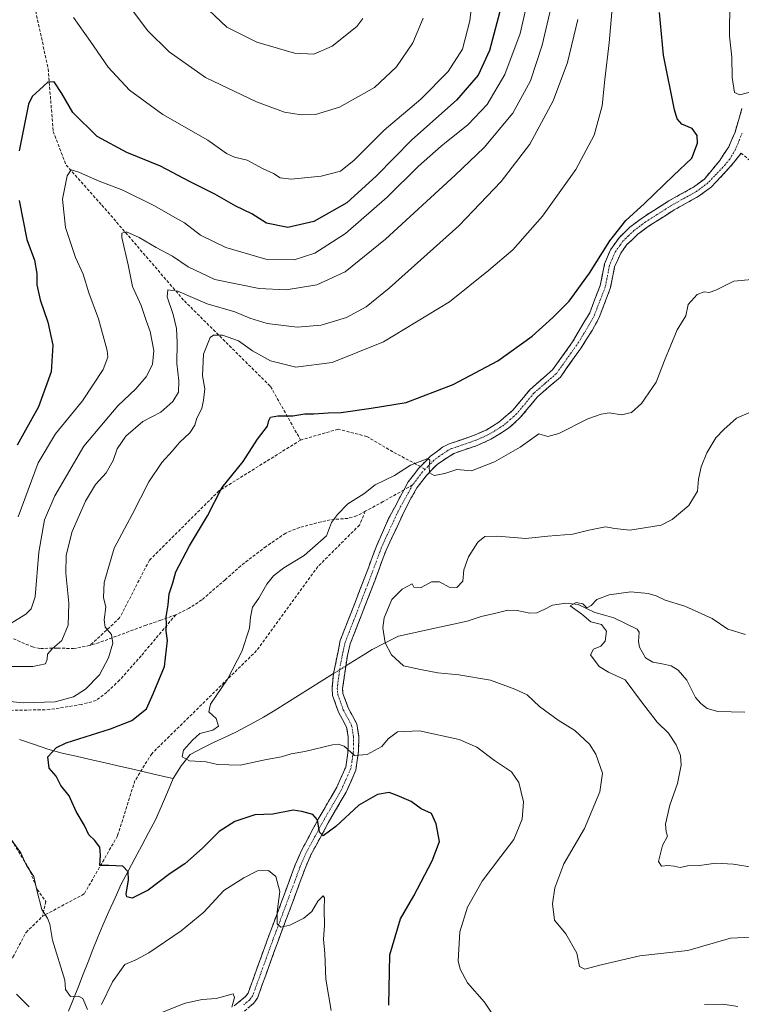
# Model space of a CAD drawing. Units: metres. Extents: x 563054 to 566493, y 4733347 to 4735692.
# Drawn here: x 563831 to 564070, y 4734742 to 4735068 of the extents above; entities that cross this region are included whole.
import ezdxf

# ---------------------------------------------------------------- set-up
doc = ezdxf.new("R2010")
doc.units = ezdxf.units.M
doc.header["$MEASUREMENT"] = 0
doc.linetypes.add('TRAZO_Y_PUNTO', pattern=[1, 0.5, -0.25, 0, -0.25])
doc.linetypes.add('TRAZOSX2', pattern=[1.5, 1, -0.5])
for name, color, linetype, lineweight in [('Camino', 19, 'TRAZOSX2', 0), ('Camino Cxs', 19, 'Continuous', 0), ('Camino eje', 19, 'TRAZO_Y_PUNTO', 0), ('Corriente natural lineal', 142, 'Continuous', 13), ('Corriente natural lineal oculto', 19, 'TRAZO_Y_PUNTO', 13), ('Curva de nivel maestra', 36, 'Continuous', 30), ('Curva de nivel normal', 36, 'Continuous', 0), ('Senda', 19, 'TRAZOSX2', 0)]:
    doc.layers.add(name, color=color, linetype=linetype, lineweight=lineweight)

# ---------------------------------------------------------------- blocks, each defined once
blk = doc.blocks.new('*U173')
at = {"layer": 'Curva de nivel normal', "color": 36, "linetype": 'Continuous', "lineweight": 0}
for points in [[(563933.98, 4734740.04, 705), (563932.22, 4734750.43, 705), (563931.92, 4734758.94, 705), (563931.46, 4734763.67, 705), (563931.82, 4734768.22, 705), (563931.66, 4734773.58, 705), (563931.78, 4734777.36, 705), (563931.32, 4734777.99, 705), (563929.61, 4734776.24, 705), (563927.61, 4734772.88, 705), (563924.96, 4734770.61, 705), (563920.27, 4734768.36, 705), (563917.3, 4734767.65, 705), (563916.06, 4734768.74, 705), (563916.12, 4734772.7, 705), (563917, 4734779.52, 705), (563915.62, 4734784.47, 705), (563913.28, 4734786.44, 705), (563909.62, 4734786.34, 705), (563905.1, 4734783.95, 705), (563898.4, 4734779.76, 705), (563891.8, 4734772.66, 705), (563884.3, 4734766.5, 705), (563873.61, 4734759.12, 705), (563869.28, 4734756.82, 705), (563865.59, 4734755.29, 705), (563861.52, 4734749.53, 705), (563857.92, 4734742.1, 705)], [(563853.22, 4734740.41, 705), (563851.76, 4734744.04, 705), (563850.34, 4734744.85, 705), (563847.62, 4734744.66, 705), (563846.02, 4734747.01, 705), (563845.72, 4734750.09, 705), (563841.71, 4734763.37, 705), (563840.82, 4734768.61, 705), (563839.98, 4734770.68, 705), (563838.1, 4734773.47, 705), (563836.5, 4734779.87, 705), (563835.54, 4734784.39, 705), (563833.1, 4734788.14, 705), (563831.14, 4734792.28, 705), (563828.02, 4734796.73, 705)], [(563821.95, 4734842.93, 705), (563831.97, 4734841.99, 705), (563842.58, 4734842.34, 705), (563848.67, 4734844, 705), (563852.63, 4734846.52, 705), (563857.21, 4734851.28, 705), (563860.28, 4734856.85, 705), (563861.61, 4734861.75, 705), (563861.17, 4734864.6, 705), (563859.17, 4734866.97, 705), (563858.76, 4734869.47, 705), (563859.3, 4734873.68, 705), (563858.62, 4734876.89, 705), (563858.8, 4734881.77, 705), (563862.15, 4734893.23, 705), (563868.09, 4734904.34, 705), (563873.62, 4734915.15, 705), (563877.88, 4734921.6, 705), (563881.28, 4734925.27, 705), (563883.73, 4734928.15, 705), (563887.12, 4734931.36, 705), (563888.78, 4734933.91, 705), (563889.51, 4734936.24, 705), (563891.18, 4734939.4, 705), (563891.69, 4734942.24, 705), (563892.09, 4734945.9, 705), (563891.41, 4734950.3, 705), (563891.71, 4734957.4, 705), (563893.9, 4734962.96, 705), (563895.04, 4734963.71, 705), (563897.96, 4734963.75, 705), (563903.32, 4734961.81, 705), (563907.96, 4734958.58, 705), (563913.94, 4734955.27, 705), (563922.28, 4734953.17, 705), (563934.28, 4734954.66, 705), (563951.28, 4734961.56, 705), (563973.13, 4734974.74, 705), (563986.05, 4734985.09, 705), (563994.13, 4734992.01, 705), (564004.02, 4735003.15, 705), (564014.98, 4735018.64, 705), (564021.15, 4735029.97, 705), (564023.76, 4735039.64, 705), (564024.62, 4735048.37, 705), (564026.05, 4735060.59, 705), (564027.71, 4735079.7, 705)]]:
    blk.add_polyline3d(points, dxfattribs=at)
blk = doc.blocks.new('*U183')
at = {"layer": 'Curva de nivel normal', "color": 36, "linetype": 'Continuous', "lineweight": 0}
for points in [[(564070.12, 4735094.29, 695), (564066.08, 4735074.33, 695), (564065.91, 4735062.77, 695), (564066.67, 4735055.81, 695), (564066.76, 4735049.1, 695), (564067.6, 4735044.14, 695), (564069.33, 4735043.37, 695), (564073.11, 4735044.27, 695)], [(564073.34, 4734982.11, 695), (564067.4, 4734981.62, 695), (564061.44, 4734978.65, 695), (564059.21, 4734977.83, 695), (564057.55, 4734978.07, 695), (564055.25, 4734977.15, 695), (564052.28, 4734973.92, 695), (564051.48, 4734970.18, 695), (564048.57, 4734965.49, 695), (564044.41, 4734955.32, 695), (564041.62, 4734948.2, 695), (564036.76, 4734941.11, 695), (564033.44, 4734938.12, 695), (564030.16, 4734937.31, 695), (564026.08, 4734938.05, 695), (564023.46, 4734937.53, 695), (564019.03, 4734935.97, 695), (564009.44, 4734931.16, 695), (564005.75, 4734930.13, 695), (564002.81, 4734931.05, 695), (563996.61, 4734926.66, 695), (563988.06, 4734921.8, 695), (563980.46, 4734918.84, 695), (563975.64, 4734919.28, 695), (563971.6, 4734917.86, 695), (563968.08, 4734917.24, 695), (563966.58, 4734918.15, 695), (563966.41, 4734920.33, 695), (563966.64, 4734922.36, 695), (563966.02, 4734922.84, 695), (563960.28, 4734920.68, 695), (563954.94, 4734917.2, 695), (563948.61, 4734914.16, 695), (563944.81, 4734911.14, 695), (563939.5, 4734907.84, 695), (563936.09, 4734904.31, 695), (563934.05, 4734901.65, 695), (563932.44, 4734897.31, 695), (563924.99, 4734890.73, 695), (563918.28, 4734886.63, 695), (563914.87, 4734884.06, 695), (563912.7, 4734881.31, 695), (563910.01, 4734876.65, 695), (563907.9, 4734873.65, 695), (563907.22, 4734870.28, 695), (563906.9, 4734866.7, 695), (563904.35, 4734858.96, 695), (563899.67, 4734849.82, 695), (563894.06, 4734841.52, 695), (563893.44, 4734838.94, 695), (563895.9, 4734836.72, 695), (563896.61, 4734834.26, 695), (563894.83, 4734832.88, 695), (563890.44, 4734831.79, 695), (563888.04, 4734829.65, 695), (563885.08, 4734826.32, 695), (563884.68, 4734824.07, 695), (563887.08, 4734822.76, 695), (563892.61, 4734822.39, 695), (563896.29, 4734821.56, 695), (563903.86, 4734821.36, 695), (563912.61, 4734823.2, 695), (563917.49, 4734824.03, 695), (563920.78, 4734825.02, 695), (563925.26, 4734825.83, 695), (563934.42, 4734828, 695), (563936.28, 4734828.3, 695), (563938.28, 4734827.58, 695), (563941.67, 4734824.48, 695), (563945.94, 4734824.82, 695), (563950.75, 4734827.52, 695), (563952.84, 4734830.04, 695), (563956.01, 4734832.33, 695), (563963.2, 4734832.68, 695), (563976.43, 4734829.8, 695), (563982.28, 4734827.29, 695), (563988.11, 4734822.82, 695), (563993.77, 4734819.16, 695), (563996.15, 4734815.54, 695), (563997.74, 4734809.13, 695), (563997.22, 4734803.42, 695), (563994.5, 4734796.66, 695), (563990.18, 4734791.12, 695), (563983.98, 4734782.86, 695), (563979.17, 4734774.25, 695), (563976.59, 4734766.12, 695), (563976.07, 4734756.46, 695), (563976.69, 4734753.74, 695), (563979.16, 4734749.22, 695), (563984.73, 4734742.79, 695), (563989.72, 4734735.44, 695)], [(564057.66, 4734742.09, 695), (564063.75, 4734742.2, 695), (564068.7, 4734741.42, 695)]]:
    blk.add_polyline3d(points, dxfattribs=at)
blk = doc.blocks.new('*U184')
at = {"layer": 'Curva de nivel normal', "color": 36, "linetype": 'Continuous', "lineweight": 0}
blk.add_polyline3d([(564081.04, 4734786.27, 685), (564067.14, 4734788.55, 685), (564061.4, 4734788.84, 685), (564055.96, 4734788.14, 685), (564052.04, 4734787.94, 685), (564049.63, 4734787.47, 685), (564047.6, 4734787.92, 685), (564045.54, 4734788.12, 685), (564043.41, 4734787.84, 685), (564042.42, 4734789.41, 685), (564043.73, 4734794.76, 685), (564045.42, 4734797.78, 685), (564044.94, 4734799.25, 685), (564044.76, 4734801.78, 685), (564046.15, 4734808.04, 685), (564048.66, 4734815.25, 685), (564049.93, 4734821.27, 685), (564049.7, 4734824.52, 685), (564048.26, 4734828.07, 685), (564045.7, 4734831.94, 685), (564042, 4734835.55, 685), (564036.73, 4734842.25, 685), (564031.37, 4734849.53, 685), (564025.8, 4734852.12, 685), (564022.72, 4734853.98, 685), (564019.91, 4734857.81, 685), (564020.93, 4734859.72, 685), (564023.3, 4734860.77, 685), (564024.7, 4734862.43, 685), (564025.16, 4734865.72, 685), (564023.54, 4734867.95, 685), (564019.96, 4734868.77, 685), (564016.96, 4734871.36, 685), (564013.16, 4734874.12, 685), (564015.15, 4734875.19, 685), (564017.34, 4734874.76, 685), (564018.65, 4734873.44, 685), (564020.16, 4734874.2, 685), (564021.98, 4734876.18, 685), (564026.07, 4734877.69, 685), (564033.24, 4734878.68, 685), (564039.01, 4734878.17, 685), (564041.62, 4734877.4, 685), (564044.59, 4734875.93, 685), (564051.14, 4734873.96, 685), (564060.14, 4734869.93, 685), (564065.35, 4734866.38, 685), (564071.27, 4734864.55, 685)], dxfattribs=at)
blk = doc.blocks.new('*U188')
at = {"layer": 'Curva de nivel normal', "color": 36, "linetype": 'Continuous', "lineweight": 0}
for points in [[(563901.12, 4734741.19, 710), (563901.94, 4734744.37, 710), (563901.57, 4734745.54, 710), (563895.94, 4734744.04, 710), (563891.28, 4734743.74, 710), (563885.61, 4734742.52, 710), (563874.75, 4734738.22, 710)], [(563833.92, 4734741.29, 710), (563829.79, 4734745.42, 710)], [(563822.31, 4734854.01, 710), (563835.14, 4734853.98, 710), (563839.34, 4734854.92, 710), (563839.89, 4734856.39, 710), (563839.97, 4734858.05, 710), (563841.73, 4734859.98, 710), (563844.76, 4734862.56, 710), (563846.82, 4734867.65, 710), (563847.08, 4734874.94, 710), (563846.13, 4734884.87, 710), (563846.2, 4734890.91, 710), (563848.2, 4734898.7, 710), (563852.6, 4734908.72, 710), (563855.89, 4734914.29, 710), (563859.46, 4734918.12, 710), (563861.78, 4734922.25, 710), (563863.12, 4734926.05, 710), (563866.01, 4734930.26, 710), (563871.63, 4734935.09, 710), (563877.54, 4734938.25, 710), (563881.56, 4734941.77, 710), (563883.37, 4734944.87, 710), (563883.57, 4734948.58, 710), (563882.84, 4734954.34, 710), (563883.02, 4734961.3, 710), (563882.78, 4734965.97, 710), (563881.68, 4734970.55, 710), (563879.65, 4734976.44, 710), (563879.85, 4734978.73, 710), (563883.2, 4734978.27, 710), (563892.9, 4734974.15, 710), (563902.07, 4734971.43, 710), (563907.03, 4734969.32, 710), (563912.82, 4734967.56, 710), (563922.72, 4734966.33, 710), (563930.72, 4734966.99, 710), (563939.05, 4734969.56, 710), (563945.61, 4734973.16, 710), (563953.21, 4734979.27, 710), (563976.3, 4734999.97, 710), (563990.32, 4735014.64, 710), (563999.8, 4735026.97, 710), (564007.48, 4735041.3, 710), (564012.26, 4735053.98, 710), (564015.68, 4735068.24, 710)]]:
    blk.add_polyline3d(points, dxfattribs=at)
blk = doc.blocks.new('*U190')
at = {"layer": 'Curva de nivel normal', "color": 36, "linetype": 'Continuous', "lineweight": 0}
blk.add_polyline3d([(564073.2, 4734764.31, 690), (564066.28, 4734764.02, 690), (564052.09, 4734759.99, 690), (564036.26, 4734758.13, 690), (564023.43, 4734755.19, 690), (564017.97, 4734753.7, 690), (564016.2, 4734754.67, 690), (564015.4, 4734759.08, 690), (564011.72, 4734765.44, 690), (564007.96, 4734770.02, 690), (564007.35, 4734775.41, 690), (564008.02, 4734780.68, 690), (564011.02, 4734788.68, 690), (564017.92, 4734800.35, 690), (564023, 4734812.43, 690), (564023.89, 4734818.66, 690), (564021.69, 4734824.92, 690), (564019.56, 4734828.28, 690), (564014.68, 4734832.75, 690), (564009.14, 4734836.19, 690), (564002.95, 4734840.73, 690), (563998.86, 4734844.57, 690), (563994.79, 4734846.46, 690), (563986.81, 4734849.52, 690), (563976.24, 4734851.28, 690), (563969.3, 4734851.87, 690), (563963.54, 4734852.96, 690), (563957.94, 4734854.26, 690), (563953.94, 4734857.83, 690), (563951.83, 4734861.86, 690), (563951.12, 4734866.78, 690), (563951.54, 4734870.11, 690), (563954.12, 4734876.22, 690), (563957.5, 4734879.66, 690), (563960.79, 4734881.38, 690), (563961.42, 4734880.27, 690), (563963.8, 4734880.16, 690), (563967.27, 4734881.98, 690), (563969.9, 4734882.05, 690), (563973.11, 4734880.22, 690), (563975.63, 4734880.14, 690), (563977.55, 4734882.28, 690), (563977.95, 4734885.98, 690), (563979.44, 4734890.31, 690), (563982.53, 4734895.17, 690), (563984.91, 4734897, 690), (563989.12, 4734897.19, 690), (563998.49, 4734896.43, 690), (564005.75, 4734897.13, 690), (564014.07, 4734897.78, 690), (564019.34, 4734899.16, 690), (564024.8, 4734900.23, 690), (564027.93, 4734899.65, 690), (564032.93, 4734899.09, 690), (564043.32, 4734900.82, 690), (564046.9, 4734902.7, 690), (564052.49, 4734907.26, 690), (564055.38, 4734912.06, 690), (564055.69, 4734916, 690), (564056.53, 4734920.08, 690), (564058.44, 4734924.76, 690), (564061.4, 4734929.7, 690), (564064.09, 4734932.46, 690), (564068.22, 4734936.19, 690), (564074.4, 4734938.85, 690)], dxfattribs=at)
blk = doc.blocks.new('*U214')
at = {"layer": 'Curva de nivel maestra', "color": 36, "linetype": 'Continuous', "lineweight": 30}
blk.add_polyline3d([(563953.08, 4734741.88, 700), (563953.39, 4734758.55, 700), (563956.98, 4734770.42, 700), (563961.38, 4734778, 700), (563967.46, 4734789.61, 700), (563969.89, 4734795.99, 700), (563968.8, 4734801.84, 700), (563967.17, 4734805.32, 700), (563963.85, 4734806.88, 700), (563960.49, 4734809.3, 700), (563955.79, 4734811.25, 700), (563953.19, 4734812.24, 700), (563949.34, 4734811.64, 700), (563943.14, 4734808.04, 700), (563935.56, 4734801.05, 700), (563931.38, 4734797.91, 700), (563930.07, 4734799.14, 700), (563929.43, 4734803.21, 700), (563927.88, 4734804.94, 700), (563924.27, 4734805.99, 700), (563921.38, 4734806.43, 700), (563914.66, 4734805.04, 700), (563908.69, 4734804.85, 700), (563902.09, 4734802.68, 700), (563896.85, 4734799.4, 700), (563891.38, 4734793.85, 700), (563885.47, 4734788.69, 700), (563880.69, 4734785.47, 700), (563873.4, 4734779.97, 700), (563868.1, 4734777.29, 700), (563866.34, 4734777.69, 700), (563866.05, 4734778.63, 700), (563866.8, 4734783.29, 700), (563866.77, 4734786.02, 700), (563865.01, 4734787.84, 700), (563860.37, 4734788.08, 700), (563857.39, 4734788.06, 700), (563857.6, 4734791.5, 700), (563857.32, 4734794.12, 700), (563855.59, 4734796.49, 700), (563853.7, 4734798.2, 700), (563852.27, 4734801.31, 700), (563849.56, 4734805.93, 700), (563847.15, 4734811.18, 700), (563844.44, 4734814.53, 700), (563842.92, 4734817.72, 700), (563840.54, 4734820.32, 700), (563840.1, 4734824.1, 700), (563842.95, 4734827.13, 700), (563846.22, 4734828.76, 700), (563860.94, 4734833.38, 700), (563867.96, 4734836.11, 700), (563872.76, 4734839.93, 700), (563875.05, 4734844.99, 700), (563878.8, 4734854.01, 700), (563879.76, 4734862.58, 700), (563879.36, 4734865.69, 700), (563879.4, 4734867.91, 700), (563879.33, 4734870.43, 700), (563880.04, 4734874.44, 700), (563880.37, 4734878.1, 700), (563881.52, 4734881.65, 700), (563882.5, 4734885.31, 700), (563887.07, 4734893.98, 700), (563893.05, 4734903.86, 700), (563897.79, 4734913.15, 700), (563904.82, 4734921.86, 700), (563909.62, 4734929.31, 700), (563912.92, 4734933.56, 700), (563913.3, 4734935.43, 700), (563913.86, 4734936.53, 700), (563916.28, 4734936.96, 700), (563921.28, 4734936.97, 700), (563925.28, 4734937.69, 700), (563928.28, 4734937.67, 700), (563932.94, 4734938.03, 700), (563937.28, 4734938.1, 700), (563947.28, 4734939.53, 700), (563958.81, 4734941.45, 700), (563974.42, 4734947.39, 700), (563989.14, 4734955.24, 700), (564000.59, 4734963.35, 700), (564007.36, 4734969.6, 700), (564012.78, 4734974.95, 700), (564019.57, 4734984.24, 700), (564026.29, 4734994.97, 700), (564031.61, 4735001.72, 700), (564037.73, 4735007.32, 700), (564047.33, 4735016.64, 700), (564053.4, 4735022.3, 700), (564055.37, 4735027.26, 700), (564055.2, 4735029.89, 700), (564053.57, 4735032.21, 700), (564050.14, 4735033.6, 700), (564048.59, 4735035.42, 700), (564047.73, 4735038.38, 700), (564044.12, 4735056.41, 700), (564042.78, 4735070.63, 700)], dxfattribs=at)

msp = doc.modelspace()

# ---------------------------------------------------------------- linework, layer by layer
at = {"layer": 'Camino', "color": 19, "linetype": 'TRAZOSX2', "lineweight": 0}
for points in [[(563963.55, 4734920.22), (563966.85, 4734923.63), (563970.88, 4734926.61), (563973.1, 4734927.73), (563981.09, 4734930.46), (563985.28, 4734932.31), (563989.55, 4734934.9), (563994.13, 4734938.84), (563999.87, 4734945.74), (564007.31, 4734952.21), (564013.91, 4734961.48), (564019.61, 4734971.07), (564023.09, 4734980.19), (564024.55, 4734987.4), (564026.48, 4734992), (564029.34, 4734996.01), (564032.92, 4734999.5), (564037.11, 4735002.64), (564045.86, 4735008.2), (564054.03, 4735012.78), (564057.61, 4735015.44), (564062.68, 4735021.61), (564065.69, 4735026.14), (564067.76, 4735030.98), (564070.06, 4735038.76)], [(564069.84, 4735024.02), (564065.76, 4735018.98), (564059.92, 4735012.83), (564055.92, 4735009.86), (564047.64, 4735005.22), (564039.08, 4734999.78), (564035.6, 4734997.19), (564031.96, 4734993.7), (564029.89, 4734990.92), (564027.88, 4734986.34), (564026.44, 4734979.22), (564022.77, 4734969.62), (564020.4, 4734965.22), (564016.8, 4734959.54), (564009.9, 4734949.85), (564002.36, 4734943.3), (563996.64, 4734936.42), (563992.72, 4734932.89), (563986.92, 4734929.24), (563982.36, 4734927.22), (563974.64, 4734924.58), (563969.07, 4734920.94), (563965.56, 4734917.3), (563962.41, 4734913.17), (563959.45, 4734908.03), (563952.16, 4734892.5), (563948.4, 4734882.34), (563940.32, 4734861.54), (563939.34, 4734857.61), (563937.76, 4734846.66), (563937.89, 4734845.09), (563939.6, 4734840.34), (563942.44, 4734835.06), (563943.12, 4734830.92), (563943.08, 4734825.94), (563942.16, 4734819.7), (563938.96, 4734812.42), (563933.04, 4734802.26), (563927.28, 4734791.57), (563925.32, 4734787.06), (563920.6, 4734774.26), (563916.39, 4734763.06), (563909.55, 4734744.18), (563908.29, 4734742.43), (563904.39, 4734739.14)], [(564072.77, 4735021.51), (564069.84, 4735024.02)], [(563958.13, 4734912.52), (563959.51, 4734915.1), (563962.92, 4734919.57), (563963.55, 4734920.22)], [(563901.9, 4734741.59), (563905.69, 4734744.78), (563906.45, 4734745.82), (563913.13, 4734764.26), (563917.34, 4734775.47), (563922.09, 4734788.36), (563924.15, 4734793.09), (563930, 4734803.96), (563935.85, 4734814), (563938.79, 4734820.67), (563939.55, 4734825.4), (563939.64, 4734830.65), (563939.1, 4734833.92), (563936.41, 4734838.92), (563934.47, 4734844.34), (563934.26, 4734846.76), (563934.79, 4734851.72), (563937, 4734862.59), (563945.15, 4734883.57), (563948.95, 4734893.84), (563953, 4734902.97), (563956.86, 4734910.16), (563958.13, 4734912.52)]]:
    msp.add_lwpolyline(points, dxfattribs=at)
at = {"layer": 'Camino Cxs', "color": 19, "linetype": 'Continuous', "lineweight": 0}
for points in [[(563901.9, 4734741.59, 709.77), (563905.69, 4734744.78, 708.93), (563906.45, 4734745.82, 708.73), (563908.12, 4734750.43, 708.43), (563909.79, 4734755.04, 707.78), (563911.46, 4734759.65, 706.97), (563913.13, 4734764.26, 706.33), (563914.53, 4734768, 705.43), (563915.94, 4734771.73, 704.83), (563917.34, 4734775.47, 704.58), (563918.92, 4734779.77, 703.93), (563920.51, 4734784.06, 702.99), (563922.09, 4734788.36, 703.39), (563923.12, 4734790.73, 702.79), (563924.15, 4734793.09, 702.1), (563926.1, 4734796.71, 701.06), (563928.05, 4734800.34, 700.37), (563930, 4734803.96, 699.45), (563931.95, 4734807.31, 698.87), (563933.9, 4734810.65, 698.2), (563935.85, 4734814, 697.56), (563937.32, 4734817.34, 696.99), (563938.79, 4734820.67, 696.11), (563939.55, 4734825.4, 694.98), (563939.6, 4734828.03, 694.44), (563939.64, 4734830.65, 693.9), (563939.1, 4734833.92, 693.26), (563937.76, 4734836.42, 692.9), (563936.41, 4734838.92, 692.48), (563935.44, 4734841.63, 692.26), (563934.47, 4734844.34, 692.05), (563934.26, 4734846.76, 691.91), (563934.79, 4734851.72, 691.88), (563935.53, 4734855.34, 691.96), (563936.26, 4734858.97, 692), (563937, 4734862.59, 692.01), (563938.63, 4734866.79, 692.06), (563940.26, 4734870.98, 692.13), (563941.89, 4734875.18, 692.25), (563943.52, 4734879.37, 692.49), (563945.15, 4734883.57, 692.69), (563946.42, 4734886.99, 692.88), (563947.68, 4734890.42, 693.14), (563948.95, 4734893.84, 693.28), (563950.98, 4734898.41, 693.44), (563953, 4734902.97, 693.84), (563954.93, 4734906.57, 694.05), (563956.86, 4734910.16, 694.3), (563958.19, 4734912.63, 694.45), (563959.51, 4734915.1, 694.63), (563961.22, 4734917.34, 694.73), (563962.92, 4734919.57, 694.91), (563964.89, 4734921.6, 694.96), (563966.85, 4734923.63, 694.86), (563968.87, 4734925.12, 695.38), (563970.88, 4734926.61, 695.62), (563973.1, 4734927.73, 695.64), (563977.1, 4734929.1, 695.76), (563981.09, 4734930.46, 696.02), (563985.28, 4734932.31, 696.23), (563989.55, 4734934.9, 696.5), (563991.84, 4734936.87, 696.63), (563994.13, 4734938.84, 696.9), (563997, 4734942.29, 697.11), (563999.87, 4734945.74, 697.55), (564003.59, 4734948.98, 697.77), (564007.31, 4734952.21, 697.97), (564009.51, 4734955.3, 698.27), (564011.71, 4734958.39, 698.25), (564013.91, 4734961.48, 698.67), (564015.81, 4734964.68, 698.79), (564017.71, 4734967.87, 699.07), (564019.61, 4734971.07, 699.11), (564021.35, 4734975.63, 699.03), (564023.09, 4734980.19, 699.1), (564023.82, 4734983.8, 699.2), (564024.55, 4734987.4, 699.41), (564026.48, 4734992, 699.22), (564029.34, 4734996.01, 699.48), (564032.92, 4734999.5, 699.39), (564035.02, 4735001.07, 699.4), (564037.11, 4735002.64, 699.13), (564040.03, 4735004.49, 699.19), (564042.94, 4735006.35, 699.29), (564045.86, 4735008.2, 698.93), (564049.95, 4735010.49, 698.84), (564054.03, 4735012.78, 698.61), (564057.61, 4735015.44, 698.36), (564060.14, 4735018.53, 698.19), (564062.68, 4735021.61, 697.87), (564064.18, 4735023.88, 697.62), (564065.69, 4735026.14, 697.32), (564066.72, 4735028.56, 697.07), (564067.76, 4735030.98, 696.71), (564068.91, 4735034.87, 696.19), (564070.06, 4735038.76, 695.71)], [(564069.84, 4735024.02, 697.11), (564067.8, 4735021.5, 697.51), (564065.76, 4735018.98, 697.82), (564062.84, 4735015.91, 698.07), (564059.92, 4735012.83, 698.24), (564055.92, 4735009.86, 698.74), (564051.78, 4735007.54, 698.85), (564047.64, 4735005.22, 698.99), (564044.79, 4735003.41, 699.07), (564041.93, 4735001.59, 699), (564039.08, 4734999.78, 699.17), (564035.6, 4734997.19, 699.32), (564033.78, 4734995.45, 699.29), (564031.96, 4734993.7, 699.39), (564029.89, 4734990.92, 699.3), (564028.89, 4734988.63, 699.27), (564027.88, 4734986.34, 699.25), (564027.16, 4734982.78, 699.26), (564026.44, 4734979.22, 699.28), (564025.22, 4734976.02, 699.23), (564023.99, 4734972.82, 699.16), (564022.77, 4734969.62, 699.07), (564020.4, 4734965.22, 698.98), (564018.6, 4734962.38, 698.72), (564016.8, 4734959.54, 698.71), (564014.5, 4734956.31, 698.31), (564012.2, 4734953.08, 698.24), (564009.9, 4734949.85, 697.93), (564006.13, 4734946.58, 697.64), (564002.36, 4734943.3, 697.42), (563999.5, 4734939.86, 696.86), (563996.64, 4734936.42, 696.83), (563994.68, 4734934.66, 696.63), (563992.72, 4734932.89, 696.44), (563989.82, 4734931.07, 696.32), (563986.92, 4734929.24, 696.07), (563982.36, 4734927.22, 695.87), (563978.5, 4734925.9, 695.58), (563974.64, 4734924.58, 695.43), (563971.86, 4734922.76, 695.28), (563969.07, 4734920.94, 695.03), (563967.32, 4734919.12, 694.96), (563965.56, 4734917.3, 694.85), (563963.99, 4734915.24, 694.69), (563962.41, 4734913.17, 694.54), (563960.93, 4734910.6, 694.28), (563959.45, 4734908.03, 694.09), (563957.63, 4734904.15, 693.81), (563955.81, 4734900.27, 693.4), (563953.98, 4734896.38, 693), (563952.16, 4734892.5, 692.85), (563950.91, 4734889.11, 692.87), (563949.65, 4734885.73, 692.79), (563948.4, 4734882.34, 692.45), (563946.78, 4734878.18, 692.16), (563945.17, 4734874.02, 691.95), (563943.55, 4734869.86, 691.74), (563941.94, 4734865.7, 691.89), (563940.32, 4734861.54, 691.95), (563939.34, 4734857.61, 691.95), (563938.81, 4734853.96, 691.95), (563938.29, 4734850.31, 691.81), (563937.76, 4734846.66, 691.87), (563937.89, 4734845.09, 691.96), (563938.75, 4734842.72, 692.11), (563939.6, 4734840.34, 692.46), (563941.02, 4734837.7, 692.93), (563942.44, 4734835.06, 693.21), (563943.12, 4734830.92, 693.71), (563943.08, 4734825.94, 694.49), (563942.62, 4734822.82, 695.07), (563942.16, 4734819.7, 695.71), (563940.56, 4734816.06, 696.52), (563938.96, 4734812.42, 697.43), (563936.99, 4734809.03, 697.79), (563935.01, 4734805.65, 698.58), (563933.04, 4734802.26, 699.31), (563931.12, 4734798.7, 699.65), (563929.2, 4734795.13, 700.88), (563927.28, 4734791.57, 701.2), (563925.32, 4734787.06, 702.04), (563923.75, 4734782.79, 702.55), (563922.17, 4734778.53, 703.04), (563920.6, 4734774.26, 703.88), (563919.2, 4734770.53, 704.56), (563917.79, 4734766.79, 705.11), (563916.39, 4734763.06, 705.76), (563915.02, 4734759.28, 706.84), (563913.65, 4734755.51, 707.26), (563912.29, 4734751.73, 707.65), (563910.92, 4734747.96, 708.26), (563909.55, 4734744.18, 708.63), (563908.29, 4734742.43, 708.89), (563906.34, 4734740.79, 709.26)]]:
    msp.add_polyline3d(points, dxfattribs=at)
at = {"layer": 'Camino eje', "color": 19, "linetype": 'TRAZO_Y_PUNTO', "lineweight": 0}
for points in [[(564070.09, 4735030.63), (564067.91, 4735025.18), (564066, 4735022.03), (564064.45, 4735020.13), (564061.69, 4735017.21), (564058.77, 4735014.14), (564054.98, 4735011.32), (564046.75, 4735006.71), (564038.1, 4735001.21), (564036.36, 4734999.92), (564034.26, 4734998.35), (564032.44, 4734996.6), (564030.65, 4734994.86), (564029.62, 4734993.47), (564028.19, 4734991.46), (564027.18, 4734989.17), (564026.22, 4734986.87), (564024.77, 4734979.71), (564022.93, 4734974.91), (564021.19, 4734970.35), (564020.01, 4734968.15), (564017.16, 4734963.35), (564015.36, 4734960.51), (564008.61, 4734951.03), (564004.84, 4734947.76), (564001.12, 4734944.52), (563995.39, 4734937.63), (563993.43, 4734935.87), (563991.14, 4734933.9), (563988.24, 4734932.07), (563986.1, 4734930.78), (563983.82, 4734929.77), (563981.73, 4734928.84), (563973.87, 4734926.16), (563972.76, 4734925.6), (563969.98, 4734923.78), (563967.96, 4734922.29), (563966, 4734920.26), (563965.14, 4734919.37)], [(563965.14, 4734919.37), (563964.24, 4734918.44), (563960.96, 4734914.14)], [(563960.96, 4734914.14), (563959.64, 4734911.67), (563958.16, 4734909.1), (563956.23, 4734905.5), (563952.58, 4734897.74), (563950.56, 4734893.17), (563946.78, 4734882.96), (563938.66, 4734862.07), (563938.17, 4734860.1), (563937.07, 4734854.67), (563936.28, 4734849.19), (563936.01, 4734846.71), (563936.08, 4734845.93), (563936.18, 4734844.72), (563937.15, 4734842.01), (563938.01, 4734839.63), (563940.77, 4734834.49), (563941.38, 4734830.79), (563941.36, 4734828.3), (563941.32, 4734825.67), (563940.86, 4734822.55), (563940.48, 4734820.19), (563938.88, 4734816.55), (563937.41, 4734813.21), (563931.52, 4734803.11), (563928.64, 4734797.77), (563925.72, 4734792.33), (563923.71, 4734787.71), (563918.97, 4734774.87), (563914.76, 4734763.66), (563908, 4734745), (563907.37, 4734744.13), (563906.99, 4734743.61), (563905.04, 4734741.96)]]:
    msp.add_lwpolyline(points, dxfattribs=at)
at = {"layer": 'Corriente natural lineal', "color": 142, "linetype": 'Continuous', "lineweight": 13}
for points in [[(563979, 4734869, 686.98), (563983.65, 4734870.51, 686.82), (563988.06, 4734871.56, 686.6), (563992.46, 4734872.61, 686.36), (563995.56, 4734872.57, 686.14), (563999.79, 4734871.63, 685.72), (564002.14, 4734871.76, 685.51), (564004.74, 4734873.01, 685.36), (564007.33, 4734874.26, 685.28), (564011.68, 4734874.96, 685.11), (564015.79, 4734874.58, 684.98), (564018.57, 4734873.22, 684.87), (564021.36, 4734871.86, 684.9), (564024.5, 4734870.98, 684.64), (564027.64, 4734870.1, 684.31), (564031.51, 4734868.25, 683.68), (564035.38, 4734866.4, 683.55), (564035.97, 4734865.31, 683.56), (564035.79, 4734862.24, 683.56), (564036.13, 4734860.4, 683.5), (564038.13, 4734856.84, 683.62), (564040.53, 4734855.48, 683.64), (564043.58, 4734854.83, 683.32), (564046.64, 4734854.19, 682.88), (564048.87, 4734852.79, 682.74), (564051.84, 4734849.47, 682.33), (564053.23, 4734846.61, 682), (564054.62, 4734843.75, 681.69), (564056.4, 4734841.73, 681.47), (564058.5, 4734840.12, 681.31), (564062.02, 4734839.12, 681.08), (564066.49, 4734839.01, 680.65), (564070.96, 4734838.9, 680.35)], [(563938.84, 4734854.17, 691.95), (563941.74, 4734855.98, 691.91), (563944.63, 4734857.78, 691.63), (563947.52, 4734859.59, 691.04), (563951.88, 4734861.81, 689.89), (563956.24, 4734864.02, 689.53), (563960.79, 4734865.02, 688.78), (563965.34, 4734866.01, 688.31), (563969.9, 4734867.01, 688.01), (563974.45, 4734868, 687.43), (563979, 4734869, 686.98)], [(563881.7, 4734816.88, 695.63), (563884.29, 4734821.15, 695.21), (563887.32, 4734824.81, 694.91), (563891.69, 4734827.21, 694.65), (563895.27, 4734828.9, 694.44), (563898.86, 4734830.6, 694.4), (563902.44, 4734832.29, 694.05), (563905.5, 4734833.92, 693.85), (563908.56, 4734835.54, 693.65), (563911.62, 4734837.17, 693.52), (563915.48, 4734839.58, 693.34), (563919.34, 4734841.99, 692.63), (563923.2, 4734844.4, 692.03), (563927.06, 4734846.81, 691.99), (563930.92, 4734849.22, 691.84), (563934.78, 4734851.63, 691.88)], [(563830.72, 4734829.87, 701.49), (563835.41, 4734828.24, 700.74), (563840.09, 4734826.6, 700.28), (563844.9, 4734825.34, 699.51), (563849.5, 4734824.28, 698.75), (563854.1, 4734823.23, 697.95), (563858.7, 4734822.17, 697.48), (563863.3, 4734821.11, 697.01), (563867.9, 4734820.05, 696.54), (563872.5, 4734819, 696.34), (563877.1, 4734817.94, 695.47), (563881.7, 4734816.88, 695.63)], [(563847.03, 4734739.89, 705.4), (563848.64, 4734743.96, 704.88), (563850.25, 4734748.03, 704.46), (563851.86, 4734752.1, 703.92), (563853.47, 4734756.17, 702.98), (563855.08, 4734760.24, 702.22), (563856.69, 4734764.31, 702.09), (563858.3, 4734768.38, 701.51), (563860.35, 4734772.9, 701.27), (563862.41, 4734777.43, 700.78), (563864.46, 4734781.95, 700.2), (563866.72, 4734786.2, 699.53), (563868.98, 4734790.45, 698.71), (563871.24, 4734794.71, 697.95), (563873.5, 4734798.96, 697.38), (563875.76, 4734803.21, 696.94), (563877.74, 4734807.77, 696.51), (563879.72, 4734812.32, 696.12), (563881.7, 4734816.88, 695.63)]]:
    msp.add_polyline3d(points, dxfattribs=at)
at = {"layer": 'Corriente natural lineal oculto', "color": 19, "linetype": 'TRAZO_Y_PUNTO', "lineweight": 13}
msp.add_polyline3d([(563934.78, 4734851.63, 691.88), (563938.84, 4734854.17, 691.95)], dxfattribs=at)
at = {"layer": 'Curva de nivel maestra', "color": 36, "linetype": 'Continuous', "lineweight": 30}
for points in [[(563990.3, 4735072.63, 725), (563986.47, 4735057.96, 725), (563982.73, 4735049.78, 725), (563975.51, 4735041.58, 725), (563960.73, 4735028.46, 725), (563949.03, 4735016.52, 725), (563939.14, 4735007.58, 725), (563928.28, 4735001.36, 725), (563919.68, 4734999.42, 725), (563912.6, 4735000.78, 725), (563907.73, 4735003.91, 725), (563902.38, 4735006.47, 725), (563895.46, 4735010.45, 725), (563887.3, 4735014.54, 725), (563877.4, 4735019.71, 725), (563866.26, 4735024.26, 725), (563856.46, 4735029.55, 725), (563848.38, 4735037.44, 725), (563844.81, 4735043.72, 725), (563842.28, 4735047.65, 725), (563840.09, 4735047.5, 725), (563837.38, 4735044.96, 725), (563834.96, 4735042.78, 725), (563833.68, 4735040.22, 725), (563830.61, 4735024.72, 725)], [(563830.66, 4735008.36, 725), (563833.22, 4734995.36, 725), (563835.67, 4734988.55, 725), (563836.54, 4734984.13, 725), (563836.48, 4734980.38, 725), (563837.58, 4734975.4, 725), (563840.16, 4734968.06, 725), (563841.82, 4734960.37, 725), (563841.28, 4734951.62, 725), (563837.09, 4734940.03, 725), (563829.93, 4734927.31, 725)]]:
    msp.add_polyline3d(points, dxfattribs=at)
at = {"layer": 'Curva de nivel normal', "color": 36, "linetype": 'Continuous', "lineweight": 0}
for points in [[(563981.87, 4735085.33, 730), (563979.87, 4735067.78, 730), (563977.52, 4735058.46, 730), (563972.78, 4735051.1, 730), (563963.7, 4735041.9, 730), (563951.53, 4735031.64, 730), (563941.59, 4735021.65, 730), (563937.09, 4735018.06, 730), (563930.66, 4735016.37, 730), (563920.73, 4735015.42, 730), (563917.12, 4735015.81, 730), (563914.87, 4735017.32, 730), (563911.25, 4735018.96, 730), (563906.18, 4735021.73, 730), (563902, 4735022.64, 730), (563899.28, 4735023.86, 730), (563893.15, 4735028.29, 730), (563878.24, 4735036.83, 730), (563867.13, 4735044.82, 730), (563860.14, 4735052.49, 730), (563854.3, 4735060.98, 730), (563848.64, 4735068.98, 730)], [(563827.62, 4734868.08, 715), (563832.8, 4734871.31, 715), (563834.59, 4734873.06, 715), (563835.98, 4734877.08, 715), (563837.2, 4734891.9, 715), (563839.04, 4734902.52, 715), (563842.4, 4734910.56, 715), (563852.06, 4734926.98, 715), (563863.3, 4734940.3, 715), (563869.33, 4734945.97, 715), (563872.72, 4734949.97, 715), (563874.82, 4734953.97, 715), (563875.26, 4734958.64, 715), (563874.03, 4734964.97, 715), (563872.67, 4734968.54, 715), (563871.09, 4734973.6, 715), (563868.16, 4734979.88, 715), (563866.7, 4734987, 715), (563864.59, 4734996.11, 715), (563864.65, 4734997.54, 715), (563866.18, 4734997.9, 715), (563870.42, 4734996.12, 715), (563875.99, 4734992.71, 715), (563881.44, 4734989.91, 715), (563886.63, 4734986.35, 715), (563895.47, 4734982.16, 715), (563910.11, 4734979.14, 715), (563919.08, 4734978.78, 715), (563929.21, 4734980.43, 715), (563938.66, 4734984.65, 715), (563951.99, 4734995.5, 715), (563975.03, 4735016.75, 715), (563984.7, 4735025.83, 715), (563994.19, 4735037.3, 715), (564000.04, 4735047.94, 715), (564003.84, 4735059.74, 715), (564008.04, 4735077.73, 715)], [(563830.34, 4734903.53, 720), (563836.9, 4734921.43, 720), (563842.64, 4734931.02, 720), (563851.6, 4734941.94, 720), (563858.42, 4734952.35, 720), (563859.98, 4734956.39, 720), (563859.84, 4734958.66, 720), (563856.9, 4734969.15, 720), (563853.75, 4734977.71, 720), (563851.87, 4734983.95, 720), (563849.34, 4734989.46, 720), (563845.99, 4734999.36, 720), (563844.94, 4735008.74, 720), (563846.58, 4735016.52, 720), (563847.83, 4735018.44, 720), (563850.42, 4735017.74, 720), (563856.59, 4735015, 720), (563864.96, 4735011.78, 720), (563875.5, 4735006.54, 720), (563881.4, 4735003.15, 720), (563885.43, 4735000.94, 720), (563890.67, 4734996.86, 720), (563899.06, 4734992.76, 720), (563912.37, 4734988.9, 720), (563921.7, 4734988.72, 720), (563928.56, 4734990.91, 720), (563938.68, 4734997.35, 720), (563952.53, 4735009.4, 720), (563962.91, 4735019.66, 720), (563970.37, 4735026.34, 720), (563979.36, 4735033.53, 720), (563985.71, 4735040.15, 720), (563991.49, 4735050.1, 720), (563996.56, 4735063.58, 720), (563999.86, 4735078.19, 720)], [(563889.39, 4735075.32, 740), (563899.37, 4735065.75, 740), (563909.37, 4735060.8, 740), (563921.8, 4735057.16, 740), (563928.2, 4735056.75, 740), (563934.34, 4735059.44, 740), (563942.54, 4735065.98, 740), (563944.47, 4735068.61, 740)], [(563868.26, 4735071.15, 735), (563873.14, 4735064.6, 735), (563880.31, 4735057.57, 735), (563892.4, 4735049.06, 735), (563909.29, 4735040.98, 735), (563918.58, 4735037.61, 735), (563924.03, 4735036.72, 735), (563928.79, 4735036.86, 735), (563936.72, 4735039.24, 735), (563948.3, 4735045.72, 735), (563955.62, 4735052.63, 735), (563961.08, 4735060.53, 735), (563964.42, 4735068.66, 735)]]:
    msp.add_polyline3d(points, dxfattribs=at)
at = {"layer": 'Senda', "color": 19, "linetype": 'TRAZOSX2', "lineweight": 0}
for points in [[(563833.58, 4735082.82), (563840.25, 4735051.9), (563841.9, 4735031.22), (563846.17, 4735020.06), (563858.04, 4735006.81), (563885.35, 4734975.06), (563913.92, 4734946.69), (563923.86, 4734928.99)], [(563963.55, 4734920.22), (563954.37, 4734925.08), (563945.83, 4734930.16), (563936.27, 4734932.59), (563923.86, 4734928.99)], [(563923.86, 4734928.99), (563896.82, 4734912.16), (563873.79, 4734889.2), (563863.92, 4734870.11), (563854.26, 4734861.09)], [(563965.14, 4734919.37), (563963.55, 4734920.22)], [(563958.13, 4734912.52), (563951.22, 4734908.59), (563945.3, 4734905.42)], [(563960.96, 4734914.14), (563958.13, 4734912.52)], [(563945.3, 4734905.42), (563943.36, 4734900.85), (563929.6, 4734887.09), (563909.29, 4734859.27), (563874.54, 4734825.11), (563868.99, 4734816.19), (563863.21, 4734797.91), (563852.19, 4734778.67), (563838.4, 4734771.27)], [(563945.3, 4734905.42), (563942.4, 4734903.86), (563939.56, 4734903.06), (563933.68, 4734902.58), (563930.65, 4734901.94), (563923.55, 4734900.03), (563918.92, 4734898.18), (563912.42, 4734893.74), (563904.04, 4734887.38), (563898.88, 4734882.74), (563891.15, 4734876.04), (563886.96, 4734873.32), (563882.52, 4734871.14)], [(563882.52, 4734871.14), (563871.04, 4734857.54), (563863.88, 4734849.46), (563859.68, 4734845.46), (563856.12, 4734842.74), (563851.29, 4734841.42), (563840.76, 4734839.7), (563823, 4734839.38), (563819.76, 4734838.26), (563817.88, 4734835.54), (563816.79, 4734830.59), (563816.56, 4734825.54), (563816.88, 4734820.58), (563817.68, 4734816.66), (563819.36, 4734811.94), (563825.64, 4734800.33), (563833.75, 4734787.38), (563836.63, 4734780.18), (563839.47, 4734776.18), (563838.4, 4734771.27)], [(563882.52, 4734871.14), (563877.52, 4734869.3), (563872.68, 4734867.7), (563857.24, 4734861.94), (563854.26, 4734861.09)], [(563825.96, 4734864.34), (563835.01, 4734860.5), (563837.68, 4734859.94), (563843.36, 4734860.1), (563848.6, 4734859.94), (563853.39, 4734860.79), (563854.26, 4734861.09)], [(563737.75, 4734688.84), (563742.75, 4734688.47), (563756.09, 4734688.53), (563789.11, 4734686.67), (563799.8, 4734688.15), (563803.18, 4734693.23), (563805.17, 4734705.05), (563807.31, 4734723.71), (563808.69, 4734733.77), (563810.06, 4734736.94), (563817.26, 4734742.97), (563824.58, 4734750.91), (563828.58, 4734757.68), (563832.93, 4734765.93), (563838.4, 4734771.27)]]:
    msp.add_lwpolyline(points, dxfattribs=at)

# ---------------------------------------------------------------- block references
at = {"layer": 'Curva de nivel maestra', "color": 36, "linetype": 'Continuous', "lineweight": 30}
msp.add_blockref('*U214', (0, 0), dxfattribs=at)
at = {"layer": 'Curva de nivel normal', "color": 36, "linetype": 'Continuous', "lineweight": 0}
for name in ['*U188', '*U173', '*U183', '*U190', '*U184']:
    msp.add_blockref(name, (0, 0), dxfattribs=at)

doc.saveas('drawing.dxf')
